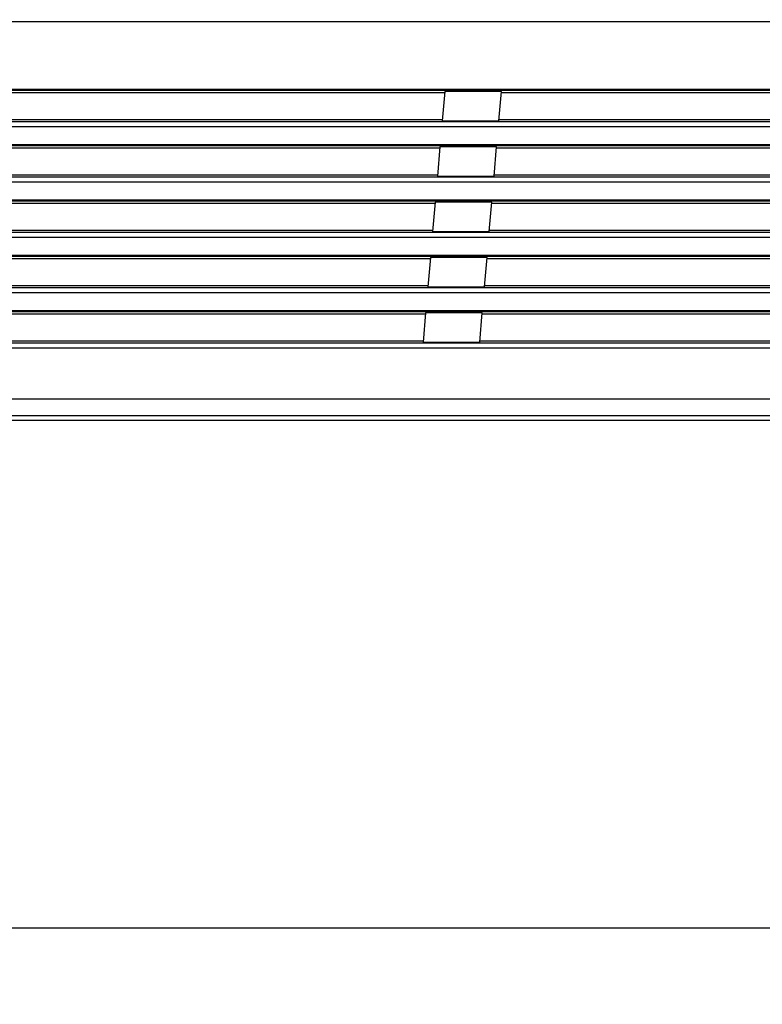
# Model space of a CAD drawing. Extents: x -217 to 202, y -148 to 148.
# Drawn here: x -140 to -127, y 0 to 17 of the extents above; entities that cross this region are included whole.
import ezdxf

# ---------------------------------------------------------------- set-up
doc = ezdxf.new("R2010")
doc.units = 0
doc.layers.get('0').update_dxf_attribs({"linetype": 'CONTINUOUS'})
doc.layers.get('DEFPOINTS').update_dxf_attribs({"linetype": 'CONTINUOUS'})
doc.layers.add('CLASS1', color=7, linetype='CONTINUOUS')
doc.styles.add('MX_DIMTXSTY_6', font='txt.shx', dxfattribs={"width": 0.7, "bigfont": 'extfont.shx'})
doc.styles.add('MX_NOTE_STANDARD', font='txt.shx', dxfattribs={"bigfont": 'extfont.shx'})
doc.dimstyles.new('MXDIMSTYLE', dxfattribs={"dimtxt": 3, "dimasz": 2.5, "dimexe": 2.28, "dimexo": 1, "dimgap": 1, "dimtad": 1, "dimdsep": 46, "dimtxsty": 'MX_NOTE_STANDARD', "dimblk1": 'OPEN30', "dimblk2": 'OPEN30', "dimsah": 1, "dimcen": 2.5, "dimadec": 0, "dimazin": 0, "dimtfac": 1, "dimtmove": 0, "dimatfit": 3, "dimldrblk": 'OPEN30', "dimfxl": 1, "dimtzin": 0, "dimarcsym": 0})

# ---------------------------------------------------------------- blocks, each defined once
blk = doc.blocks.new('_OPEN')
at = {"color": 0, "linetype": 'ByBlock', "lineweight": -2}
for p, q in [((-1, 0.166667), (0, 0)), ((0, 0), (-1, -0.166667)), ((0, 0), (-1, 0))]:
    blk.add_line(p, q, dxfattribs=at)
blk = doc.blocks.new('*D106')
at = {"color": 1, "linetype": 'CONTINUOUS'}
for p, q in [((-93.586201, 56.700088), (-93.586201, -0.301129)), ((-153.586201, 33.698871), (-153.586201, -0.301129)), ((-93.586201, 1.048871), (-153.586201, 1.048871))]:
    blk.add_line(p, q, dxfattribs=at)
at = {"layer": 'DEFPOINTS', "color": 0, "linetype": 'CONTINUOUS'}
for p in [(-93.586201, 58.050088), (-153.586201, 35.048871), (-153.586201, 1.048871)]:
    blk.add_point(p, dxfattribs=at)
at = {"color": 1, "linetype": 'CONTINUOUS', "xscale": 2.7, "yscale": 2.7, "zscale": 2.7, "rotation": 180}
blk.add_blockref('_OPEN', (-153.586201, 1.048871), dxfattribs=at)
at = {"color": 1, "linetype": 'CONTINUOUS', "xscale": 2.7, "yscale": 2.7, "zscale": 2.7}
blk.add_blockref('_OPEN', (-93.586201, 1.048871), dxfattribs=at)
at = {"color": 1, "linetype": 'CONTINUOUS', "insert": (-123.928456, 3.398871), "char_height": 2.7, "attachment_point": 5, "style": 'MX_DIMTXSTY_6'}
blk.add_mtext('\\A1;300', dxfattribs=at)
blk = doc.blocks.new('_OPEN30')
at = {"color": 0, "linetype": 'ByBlock', "lineweight": -2}
for p, q in [((-1, 0.267949), (0, 0)), ((0, 0), (-1, -0.267949)), ((0, 0), (-1, 0))]:
    blk.add_line(p, q, dxfattribs=at)

msp = doc.modelspace()

# ---------------------------------------------------------------- linework, layer by layer
at = {"layer": 'CLASS1', "color": 1, "linetype": 'CONTINUOUS'}
for p, q in [((-150.8239, 17.1086), (-96.3485, 17.1086)), ((-146.8222, 15.9126), (-100.3502, 15.9126)), ((-100.3502, 15.8875), (-146.8222, 15.8875)), ((-132.9067, 15.8489), (-141.2235, 15.8489)), ((-132.905, 15.8689), (-132.9499, 15.3503)), ((-131.9012, 15.8689), (-132.905, 15.8689)), ((-131.9462, 15.3503), (-131.9012, 15.8689)), ((-124.0862, 15.8489), (-131.903, 15.8489)), ((-132.9483, 15.3689), (-141.3067, 15.3689)), ((-124.0862, 15.3689), (-131.9446, 15.3689)), ((-146.9207, 15.3374), (-100.2517, 15.3374)), ((-100.2517, 15.2426), (-146.9207, 15.2426)), ((-132.9499, 15.3503), (-131.9462, 15.3503)), ((-147.0466, 14.9326), (-100.1258, 14.9326)), ((-100.1258, 14.9075), (-147.0466, 14.9075)), ((-132.9916, 14.8689), (-141.3933, 14.8689)), ((-132.9899, 14.8889), (-133.0349, 14.3703)), ((-131.9862, 14.8889), (-132.9899, 14.8889)), ((-132.0311, 14.3703), (-131.9862, 14.8889)), ((-124.0862, 14.8689), (-131.9879, 14.8689)), ((-147.1451, 14.3574), (-100.0273, 14.3574)), ((-133.0333, 14.3889), (-141.4766, 14.3889)), ((-133.0349, 14.3703), (-132.0311, 14.3703)), ((-124.0862, 14.3889), (-132.0295, 14.3889)), ((-100.0273, 14.2626), (-147.1451, 14.2626)), ((-147.2709, 13.9526), (-99.9015, 13.9526)), ((-99.9015, 13.9275), (-147.2709, 13.9275)), ((-133.0766, 13.8889), (-141.5632, 13.8889)), ((-133.0748, 13.9089), (-133.1198, 13.3903)), ((-132.0711, 13.9089), (-133.0748, 13.9089)), ((-132.1161, 13.3903), (-132.0711, 13.9089)), ((-124.0862, 13.8889), (-132.0728, 13.8889)), ((-147.3694, 13.3774), (-99.803, 13.3774)), ((-99.803, 13.2826), (-147.3694, 13.2826)), ((-133.1182, 13.4089), (-141.6464, 13.4089)), ((-133.1198, 13.3903), (-132.1161, 13.3903)), ((-124.0862, 13.4089), (-132.1144, 13.4089)), ((-147.4953, 12.9726), (-99.6771, 12.9726)), ((-99.6771, 12.9475), (-147.4953, 12.9475)), ((-133.1615, 12.9089), (-141.7331, 12.9089)), ((-133.1598, 12.9289), (-133.2047, 12.4103)), ((-132.156, 12.9289), (-133.1598, 12.9289)), ((-132.201, 12.4103), (-132.156, 12.9289)), ((-124.0862, 12.9089), (-132.1578, 12.9089)), ((-147.5938, 12.3974), (-99.5786, 12.3974)), ((-133.2031, 12.4289), (-141.8163, 12.4289)), ((-133.2047, 12.4103), (-132.201, 12.4103)), ((-124.0862, 12.4289), (-132.1994, 12.4289)), ((-99.5786, 12.3026), (-147.5938, 12.3026)), ((-147.7196, 11.9926), (-99.4528, 11.9926)), ((-99.4528, 11.9675), (-147.7196, 11.9675)), ((-133.2465, 11.9289), (-141.903, 11.9289)), ((-133.2447, 11.9489), (-133.2897, 11.4303)), ((-132.241, 11.9489), (-133.2447, 11.9489)), ((-132.2859, 11.4303), (-132.241, 11.9489)), ((-124.0862, 11.9289), (-132.2427, 11.9289)), ((-147.8181, 11.4174), (-99.3543, 11.4174)), ((-133.2881, 11.4489), (-141.9862, 11.4489)), ((-133.2897, 11.4303), (-132.2859, 11.4303)), ((-124.0862, 11.4489), (-132.2843, 11.4489)), ((-99.3543, 11.3226), (-147.8181, 11.3226)), ((-96.3651, 10.4192), (-150.8073, 10.4192)), ((-144.0862, 10.1327), (-103.0862, 10.1327)), ((-143.3283, 10.1327), (-103.8441, 10.1327)), ((-144.0896, 10.0489), (-103.0828, 10.0489))]:
    msp.add_line(p, q, dxfattribs=at)

# ---------------------------------------------------------------- dimensions: what is measured, and where the dimension line sits
dim = msp.add_linear_dim(base=(-153.5862, 1.0489), p1=(-93.5862, 58.0501), p2=(-153.5862, 35.0489), text='\\A1;<>', dimstyle='MXDIMSTYLE', override={"dimtxt": 2.7, "dimasz": 2.7, "dimexe": 1.35, "dimexo": 1.35, "dimlfac": 5, "dimtxsty": 'MX_DIMTXSTY_6', "dimblk1": 'OPEN', "dimblk2": 'OPEN', "dimtzin": 8}, dxfattribs=at)
dim.commit()
dim.dimension.update_dxf_attribs({"geometry": '*D106', "text_midpoint": (-123.9285, 1.0489), "dimtype": 128})

doc.saveas('drawing.dxf')
